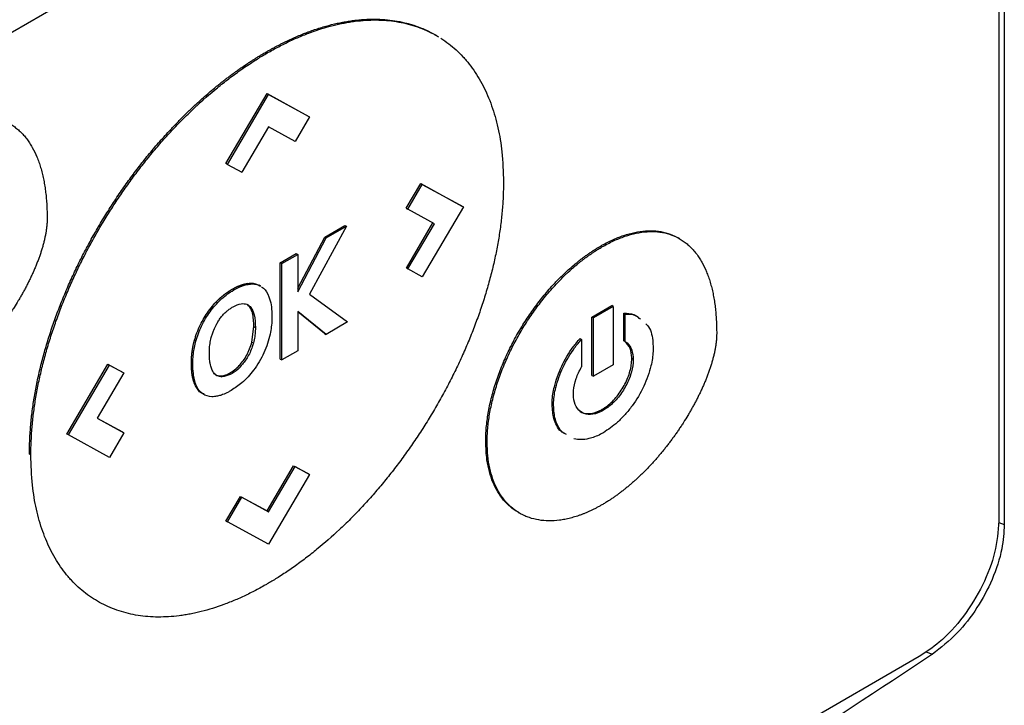
# Model space of a CAD drawing. Extents: x 0.4 to 10.6, y 0.4 to 8.1.
# Drawn here: x 3.3 to 3.4, y 5.9 to 6 of the extents above; entities that cross this region are included whole.
import ezdxf

# ---------------------------------------------------------------- set-up
doc = ezdxf.new("R2010")
doc.units = 0
doc.linetypes.add('SLD-SOLID', pattern=[0])
doc.layers.get('0').update_dxf_attribs({"linetype": 'CONTINUOUS'})

msp = doc.modelspace()

# ---------------------------------------------------------------- linework, layer by layer
at = {"color": 7, "linetype": 'SLD-SOLID'}
for p, q in [((3.399348, 6.155647), (3.399348, 5.936097)), ((3.398829, 6.151405), (3.398829, 5.936418)), ((3.364664, 6.018375), (3.292683, 5.976822)), ((3.344808, 5.983044), (3.344669, 5.983124)), ((3.328398, 5.98145), (3.328537, 5.98137)), ((3.324582, 5.970761), (3.328529, 5.977472)), ((3.324722, 5.970681), (3.328668, 5.977391)), ((3.328529, 5.977472), (3.332476, 5.975318)), ((3.328529, 5.977472), (3.328668, 5.977391)), ((3.328668, 5.977391), (3.332615, 5.975238)), ((3.332615, 5.975238), (3.331227, 5.972879)), ((3.332476, 5.975318), (3.332615, 5.975238)), ((3.328676, 5.974273), (3.326116, 5.969921)), ((3.331227, 5.972879), (3.328676, 5.974273)), ((3.324722, 5.970681), (3.324582, 5.970761)), ((3.324722, 5.970681), (3.326116, 5.969921)), ((3.341903, 5.966463), (3.343296, 5.96883)), ((3.342042, 5.966382), (3.343435, 5.968749)), ((3.343296, 5.96883), (3.347242, 5.966675)), ((3.343296, 5.96883), (3.343435, 5.968749)), ((3.343435, 5.968749), (3.347382, 5.966595)), ((3.341903, 5.966463), (3.342042, 5.966382)), ((3.347382, 5.966595), (3.343435, 5.959884)), ((3.347242, 5.966675), (3.347382, 5.966595)), ((3.3446, 5.964981), (3.342042, 5.966382)), ((3.336146, 5.964735), (3.332596, 5.958203)), ((3.334072, 5.963698), (3.336007, 5.964815)), ((3.334212, 5.963618), (3.336146, 5.964735)), ((3.336007, 5.964815), (3.336146, 5.964735)), ((3.341909, 5.960724), (3.344459, 5.965058)), ((3.342049, 5.960643), (3.3446, 5.964981)), ((3.331469, 5.958792), (3.334072, 5.963698)), ((3.331469, 5.958449), (3.334212, 5.963618)), ((3.334072, 5.963698), (3.334212, 5.963618)), ((3.368148, 5.963541), (3.368009, 5.963621)), ((3.360556, 5.962825), (3.360695, 5.962745)), ((3.329798, 5.961231), (3.33133, 5.962115)), ((3.329937, 5.961151), (3.331469, 5.962035)), ((3.33133, 5.962115), (3.331469, 5.962035)), ((3.331469, 5.962035), (3.331469, 5.958449)), ((3.329798, 5.951975), (3.329798, 5.961231)), ((3.329937, 5.961151), (3.329798, 5.961231)), ((3.329937, 5.951894), (3.329937, 5.961151)), ((3.341909, 5.960724), (3.342049, 5.960643)), ((3.343435, 5.959884), (3.342049, 5.960643)), ((3.326812, 5.95917), (3.326673, 5.95925)), ((3.327906, 5.958986), (3.327766, 5.959066)), ((3.332596, 5.958203), (3.336261, 5.955545)), ((3.323649, 5.957485), (3.323788, 5.957405)), ((3.326676, 5.957179), (3.326815, 5.957099)), ((3.359738, 5.956006), (3.361651, 5.957111)), ((3.36179, 5.957031), (3.359877, 5.955926)), ((3.36179, 5.957031), (3.361651, 5.957111)), ((3.36179, 5.957031), (3.36179, 5.951441)), ((3.334198, 5.954354), (3.331469, 5.956535)), ((3.331469, 5.956535), (3.331469, 5.952779)), ((3.334059, 5.954434), (3.331469, 5.956504)), ((3.359738, 5.950416), (3.359738, 5.956006)), ((3.359738, 5.956006), (3.359877, 5.955926)), ((3.3628, 5.953744), (3.3628, 5.956383)), ((3.3628, 5.956383), (3.362939, 5.956302)), ((3.362939, 5.953663), (3.362939, 5.956302)), ((3.327073, 5.953603), (3.327265, 5.955095)), ((3.327265, 5.955095), (3.327404, 5.955015)), ((3.336261, 5.955545), (3.334198, 5.954354)), ((3.359877, 5.950336), (3.359877, 5.955926)), ((3.334059, 5.954434), (3.334198, 5.954354)), ((3.321556, 5.953789), (3.321695, 5.953709)), ((3.327073, 5.953603), (3.327212, 5.953523)), ((3.358589, 5.953953), (3.358728, 5.953873)), ((3.358728, 5.953873), (3.358728, 5.951235)), ((3.3628, 5.953744), (3.362939, 5.953663)), ((3.331469, 5.952779), (3.329937, 5.951894)), ((3.309298, 5.944772), (3.313243, 5.951481)), ((3.309437, 5.944692), (3.313383, 5.951401)), ((3.313243, 5.951481), (3.31463, 5.950722)), ((3.313243, 5.951481), (3.313383, 5.951401)), ((3.313383, 5.951401), (3.314769, 5.950641)), ((3.321257, 5.951575), (3.321396, 5.951495)), ((3.326, 5.95128), (3.32586, 5.951361)), ((3.329798, 5.951975), (3.329937, 5.951894)), ((3.36179, 5.951441), (3.359877, 5.950336)), ((3.363704, 5.951939), (3.363564, 5.952019)), ((3.314769, 5.950641), (3.312218, 5.946305)), ((3.31463, 5.950722), (3.314769, 5.950641)), ((3.324069, 5.950357), (3.324208, 5.950277)), ((3.359738, 5.950416), (3.359877, 5.950336)), ((3.321477, 5.94983), (3.321616, 5.94975)), ((3.355908, 5.947599), (3.356048, 5.947519)), ((3.360833, 5.947057), (3.360693, 5.947137)), ((3.312218, 5.946305), (3.314775, 5.944904)), ((3.31222, 5.946308), (3.314636, 5.944984)), ((3.309437, 5.944692), (3.309298, 5.944772)), ((3.313383, 5.942535), (3.309437, 5.944692)), ((3.314775, 5.944904), (3.313383, 5.942535)), ((3.314636, 5.944984), (3.314775, 5.944904)), ((3.349531, 5.944077), (3.34967, 5.943997)), ((3.305699, 5.94285), (3.305838, 5.942769)), ((3.328523, 5.937387), (3.331082, 5.941738)), ((3.328662, 5.937306), (3.331221, 5.941657)), ((3.332615, 5.940897), (3.328668, 5.934186)), ((3.331082, 5.941738), (3.332476, 5.940977)), ((3.331082, 5.941738), (3.331221, 5.941657)), ((3.331221, 5.941657), (3.332615, 5.940897)), ((3.332476, 5.940977), (3.332615, 5.940897)), ((3.324582, 5.93642), (3.325973, 5.938781)), ((3.324722, 5.93634), (3.326112, 5.938701)), ((3.325973, 5.938781), (3.328523, 5.937387)), ((3.325973, 5.938781), (3.326112, 5.938701)), ((3.326112, 5.938701), (3.328662, 5.937306)), ((3.328523, 5.937387), (3.328662, 5.937306)), ((3.352656, 5.937251), (3.352796, 5.937171)), ((3.324582, 5.93642), (3.324722, 5.93634)), ((3.328668, 5.934186), (3.324722, 5.93634)), ((3.391173, 5.923399), (3.26562, 5.850919))]:
    msp.add_line(p, q, dxfattribs=at)
at = {"color": 8, "linetype": 'SLD-SOLID'}
for p, q in [((3.39881, 5.936275), (3.399348, 5.936097)), ((3.391804, 5.923853), (3.392452, 5.923638))]:
    msp.add_line(p, q, dxfattribs=at)
at = {"color": 7, "linetype": 'SLD-SOLID'}
for points, knots in [([(3.328398, 5.98145), (3.328491, 5.981504), (3.328676, 5.98161), (3.328955, 5.981765), (3.329233, 5.981916), (3.329511, 5.982064), (3.329789, 5.982207), (3.330067, 5.982347), (3.330344, 5.982482), (3.330622, 5.982614), (3.330899, 5.982742), (3.331175, 5.982866), (3.331452, 5.982985), (3.331727, 5.983101), (3.332003, 5.983212), (3.332278, 5.98332), (3.332552, 5.983423), (3.333099, 5.983622), (3.333916, 5.983888), (3.334723, 5.984104), (3.335256, 5.984226), (3.335522, 5.984283), (3.335787, 5.984335), (3.33605, 5.984383), (3.336312, 5.984427), (3.336574, 5.984467), (3.336834, 5.984502), (3.337351, 5.984564), (3.338118, 5.984624), (3.339118, 5.984634), (3.340094, 5.984574), (3.341041, 5.984443), (3.341806, 5.984277), (3.34255, 5.984067), (3.343275, 5.983814), (3.344106, 5.983436), (3.344676, 5.98314), (3.344956, 5.982949), (3.344985, 5.98293)], [0, 0, 0, 0, 0.0150435, 0.0300869, 0.0451304, 0.0601739, 0.0752173, 0.0902608, 0.1053043, 0.1203478, 0.1353912, 0.1504347, 0.1654782, 0.1805217, 0.1955651, 0.2106086, 0.2256521, 0.2406956, 0.3008859, 0.3610763, 0.3761198, 0.3911633, 0.4062068, 0.4212502, 0.4362937, 0.4513372, 0.4663807, 0.4814242, 0.5416148, 0.6018055, 0.6619962, 0.722187, 0.7823778, 0.8124664, 0.8726574, 0.9328484, 0.9930396, 1, 1, 1, 1]), ([(3.328537, 5.98137), (3.32863, 5.981423), (3.328908, 5.981583), (3.329372, 5.981838), (3.329928, 5.982129), (3.330484, 5.982404), (3.331038, 5.982664), (3.331591, 5.982907), (3.332142, 5.983134), (3.333242, 5.983556), (3.33433, 5.983895), (3.335399, 5.984148), (3.335929, 5.984258), (3.336455, 5.98435), (3.33715, 5.984449), (3.338007, 5.98453), (3.339013, 5.984557), (3.339994, 5.984515), (3.340949, 5.984402), (3.341874, 5.984219), (3.342768, 5.983967), (3.343626, 5.983642), (3.344269, 5.983352), (3.344612, 5.983148), (3.344694, 5.983099)], [0, 0, 0, 0, 0.015556, 0.046671, 0.077785, 0.108899, 0.140014, 0.171128, 0.202243, 0.233357, 0.357951, 0.389065, 0.42018, 0.451294, 0.482409, 0.544652, 0.606895, 0.669137, 0.73138, 0.793623, 0.855866, 0.918109, 0.980353, 1, 1, 1, 1]), ([(3.345232, 5.982786), (3.345484, 5.982616), (3.345987, 5.982275), (3.346688, 5.98168), (3.347239, 5.981135), (3.34776, 5.980548), (3.348252, 5.979922), (3.348793, 5.97911), (3.349284, 5.978238), (3.349722, 5.977308), (3.350107, 5.976323), (3.350438, 5.975285), (3.350713, 5.974196), (3.35093, 5.973059), (3.351169, 5.971362), (3.351209, 5.969958), (3.351236, 5.968977)], [0, 0, 0, 0, 0.067456, 0.134912, 0.202368, 0.236089, 0.303546, 0.371003, 0.43846, 0.505917, 0.573375, 0.640833, 0.708291, 0.775749, 0.843207, 1, 1, 1, 1]), ([(3.305699, 5.94285), (3.305699, 5.942957), (3.305701, 5.943494), (3.305734, 5.944477), (3.305833, 5.945816), (3.30599, 5.947181), (3.306204, 5.948568), (3.306475, 5.949972), (3.306801, 5.951391), (3.307182, 5.95282), (3.307617, 5.954256), (3.308103, 5.955695), (3.308641, 5.957132), (3.309227, 5.958565), (3.309861, 5.95999), (3.31054, 5.961402), (3.311262, 5.962799), (3.312025, 5.964177), (3.312828, 5.965533), (3.313668, 5.966864), (3.314543, 5.968166), (3.31545, 5.969436), (3.316388, 5.970673), (3.317354, 5.971871), (3.318347, 5.97303), (3.319108, 5.973867), (3.319623, 5.97441), (3.319881, 5.974679), (3.320141, 5.974945), (3.320402, 5.975208), (3.320664, 5.975468), (3.320927, 5.975725), (3.321191, 5.975979), (3.321721, 5.97648), (3.322525, 5.977209), (3.323339, 5.977899), (3.323885, 5.978342), (3.324158, 5.97856), (3.324432, 5.978774), (3.324707, 5.978985), (3.324982, 5.979193), (3.325258, 5.979396), (3.325534, 5.979597), (3.32581, 5.979794), (3.32618, 5.980051), (3.32655, 5.980302), (3.32692, 5.980545), (3.327198, 5.980723), (3.327476, 5.980898), (3.327754, 5.981069), (3.328061, 5.981255), (3.328276, 5.98138), (3.328398, 5.98145)], [0, 0, 0, 0, 0.007915, 0.039585, 0.071255, 0.102925, 0.134596, 0.166266, 0.197936, 0.229606, 0.261276, 0.292946, 0.324616, 0.356286, 0.387956, 0.419625, 0.451295, 0.482964, 0.514633, 0.546303, 0.577972, 0.609641, 0.64131, 0.672979, 0.704648, 0.736317, 0.744232, 0.752147, 0.760062, 0.767977, 0.775892, 0.783807, 0.791722, 0.799637, 0.831306, 0.862975, 0.87089, 0.878805, 0.88672, 0.894635, 0.90255, 0.910465, 0.91838, 0.926295, 0.93421, 0.950041, 0.957956, 0.965871, 0.973786, 0.981701, 0.989616, 1, 1, 1, 1]), ([(3.305838, 5.942769), (3.305838, 5.942877), (3.30584, 5.943414), (3.305873, 5.944397), (3.305972, 5.945736), (3.306129, 5.947101), (3.306343, 5.948487), (3.306614, 5.949892), (3.30694, 5.951311), (3.307321, 5.95274), (3.307756, 5.954176), (3.308243, 5.955614), (3.30878, 5.957052), (3.309367, 5.958485), (3.31, 5.959909), (3.310679, 5.961322), (3.311401, 5.962719), (3.312165, 5.964097), (3.312967, 5.965453), (3.313807, 5.966783), (3.314682, 5.968085), (3.315589, 5.969356), (3.316527, 5.970592), (3.317494, 5.971791), (3.318486, 5.97295), (3.319332, 5.973879), (3.32002, 5.9746), (3.32054, 5.975129), (3.321065, 5.975646), (3.322125, 5.976656), (3.323206, 5.977604), (3.3243, 5.978483), (3.324849, 5.978909), (3.3254, 5.97932), (3.325952, 5.979717), (3.326507, 5.9801), (3.327062, 5.980468), (3.327739, 5.980899), (3.328231, 5.981189), (3.328537, 5.98137)], [0, 0, 0, 0, 0.007915, 0.039586, 0.071257, 0.102928, 0.134599, 0.16627, 0.197941, 0.229612, 0.261282, 0.292953, 0.324624, 0.356294, 0.387965, 0.419635, 0.451305, 0.482975, 0.514645, 0.546315, 0.577985, 0.609655, 0.641325, 0.672994, 0.704664, 0.736334, 0.752165, 0.767996, 0.783828, 0.799659, 0.863054, 0.878885, 0.894717, 0.910548, 0.926379, 0.942211, 0.958042, 0.973873, 1, 1, 1, 1]), ([(3.296376, 5.97377), (3.296469, 5.973822), (3.296934, 5.974086), (3.297769, 5.974496), (3.298869, 5.974906), (3.299942, 5.975168), (3.300976, 5.975276), (3.301958, 5.975226), (3.302875, 5.975019), (3.303578, 5.974719), (3.304033, 5.974445), (3.304283, 5.974272), (3.304464, 5.974133), (3.30464, 5.973986), (3.304811, 5.97383), (3.304976, 5.973666), (3.305136, 5.973495), (3.305289, 5.973316), (3.305438, 5.973129), (3.30558, 5.972935), (3.305717, 5.972734), (3.305848, 5.972526), (3.306099, 5.972097), (3.306359, 5.971558), (3.306581, 5.97098), (3.306696, 5.970639), (3.306777, 5.970378), (3.306853, 5.970113), (3.306947, 5.969752), (3.307031, 5.969383), (3.307105, 5.969005), (3.307155, 5.968718), (3.3072, 5.968427), (3.307254, 5.968034), (3.307299, 5.967634), (3.307334, 5.967227), (3.307356, 5.96692), (3.307378, 5.966527), (3.307395, 5.966047), (3.307398, 5.965664), (3.307399, 5.965473)], [0, 0, 0, 0, 0.014788, 0.074008, 0.133234, 0.192465, 0.251699, 0.310934, 0.370169, 0.429402, 0.458986, 0.473774, 0.488561, 0.503349, 0.518137, 0.532925, 0.547713, 0.562501, 0.577289, 0.592077, 0.606864, 0.621652, 0.63644, 0.695645, 0.725225, 0.740013, 0.7548, 0.769588, 0.784375, 0.813954, 0.828742, 0.843529, 0.858316, 0.873104, 0.902681, 0.917469, 0.932256, 0.947043, 0.973512, 1, 1, 1, 1]), ([(3.351236, 5.968977), (3.351236, 5.96887), (3.351234, 5.968333), (3.351201, 5.967349), (3.351102, 5.96601), (3.350945, 5.964646), (3.350731, 5.963259), (3.350461, 5.961855), (3.350134, 5.960436), (3.349753, 5.959006), (3.349319, 5.95757), (3.348832, 5.956132), (3.348294, 5.954694), (3.347708, 5.953261), (3.347074, 5.951837), (3.346395, 5.950425), (3.345673, 5.949028), (3.34491, 5.94765), (3.344107, 5.946294), (3.343267, 5.944963), (3.342392, 5.943661), (3.341485, 5.94239), (3.340547, 5.941154), (3.339581, 5.939955), (3.338588, 5.938797), (3.337742, 5.937867), (3.337055, 5.937146), (3.336534, 5.936617), (3.336009, 5.9361), (3.334949, 5.93509), (3.333868, 5.934142), (3.332774, 5.933263), (3.332226, 5.932838), (3.331675, 5.932426), (3.331122, 5.932029), (3.330568, 5.931646), (3.330012, 5.931278), (3.329335, 5.930847), (3.328843, 5.930557), (3.328537, 5.930376)], [0, 0, 0, 0, 0.007915, 0.039585, 0.071256, 0.102927, 0.134597, 0.166268, 0.197939, 0.229609, 0.26128, 0.29295, 0.324621, 0.356291, 0.387961, 0.419631, 0.451301, 0.48297, 0.51464, 0.54631, 0.577979, 0.609649, 0.641318, 0.672988, 0.704657, 0.736326, 0.752157, 0.767989, 0.78382, 0.799651, 0.863045, 0.878877, 0.894708, 0.910539, 0.92637, 0.942201, 0.958032, 0.973863, 1, 1, 1, 1]), ([(3.307399, 5.965473), (3.307398, 5.965365), (3.307395, 5.965149), (3.307374, 5.96487), (3.307351, 5.964644), (3.307323, 5.964415), (3.307288, 5.964185), (3.307246, 5.963952), (3.307201, 5.963718), (3.307149, 5.963482), (3.307077, 5.963186), (3.307014, 5.962948), (3.30693, 5.962649), (3.306857, 5.96241), (3.30676, 5.96211), (3.306677, 5.961871), (3.306569, 5.961571), (3.306456, 5.961272), (3.306337, 5.960973), (3.306213, 5.960675), (3.30611, 5.960437), (3.305977, 5.960141), (3.30584, 5.959846), (3.305698, 5.959552), (3.305552, 5.959259), (3.305403, 5.958968), (3.305249, 5.958679), (3.305091, 5.958391), (3.304931, 5.958105), (3.304766, 5.957821), (3.304532, 5.957426), (3.30429, 5.957036), (3.304006, 5.956596), (3.303825, 5.956324), (3.303641, 5.956054), (3.303455, 5.955787), (3.303228, 5.955469), (3.302997, 5.955156), (3.302802, 5.954898), (3.302605, 5.954643), (3.302406, 5.954391), (3.302164, 5.954092), (3.301919, 5.953798), (3.30167, 5.953509), (3.30142, 5.953225), (3.301166, 5.952946), (3.300953, 5.952717), (3.300738, 5.952492), (3.300522, 5.95227), (3.30026, 5.95201), (3.299996, 5.951755), (3.29973, 5.951506), (3.299462, 5.951263), (3.299193, 5.951027), (3.298922, 5.950796), (3.298649, 5.950573), (3.298376, 5.950356), (3.298101, 5.950145), (3.297825, 5.949942), (3.297548, 5.949746), (3.297271, 5.949557), (3.296983, 5.949369), (3.296685, 5.949183), (3.296479, 5.949062), (3.296376, 5.949002)], [0, 0, 0, 0, 0.018116, 0.036232, 0.045287, 0.054342, 0.072456, 0.081511, 0.090566, 0.108679, 0.117733, 0.135846, 0.1449, 0.163012, 0.172067, 0.190178, 0.199233, 0.217344, 0.235455, 0.244509, 0.26262, 0.271674, 0.289785, 0.307895, 0.316949, 0.33506, 0.35317, 0.362224, 0.380334, 0.398444, 0.407498, 0.443726, 0.461836, 0.479946, 0.489, 0.50711, 0.525219, 0.543329, 0.561439, 0.570493, 0.588603, 0.606713, 0.624822, 0.642932, 0.661042, 0.679151, 0.697261, 0.706315, 0.724425, 0.742535, 0.760645, 0.778754, 0.796864, 0.814974, 0.833084, 0.851193, 0.869303, 0.887413, 0.905523, 0.923633, 0.941743, 0.959852, 0.979919, 1, 1, 1, 1]), ([(3.360556, 5.962825), (3.360649, 5.962878), (3.361113, 5.963142), (3.361949, 5.963551), (3.363049, 5.963962), (3.364122, 5.964224), (3.365156, 5.964332), (3.366138, 5.964283), (3.367053, 5.964071), (3.367666, 5.963825), (3.367966, 5.963642), (3.368006, 5.963617)], [0, 0, 0, 0, 0.033713, 0.168724, 0.303747, 0.438782, 0.573824, 0.70887, 0.843915, 0.978954, 1, 1, 1, 1]), ([(3.360695, 5.962745), (3.360788, 5.962798), (3.361253, 5.963062), (3.362088, 5.963471), (3.363188, 5.963882), (3.364261, 5.964144), (3.365295, 5.964251), (3.366277, 5.964202), (3.367194, 5.963995), (3.367897, 5.963694), (3.368352, 5.963421), (3.368602, 5.963247), (3.368783, 5.963108), (3.368959, 5.962961), (3.36913, 5.962806), (3.369295, 5.962642), (3.369455, 5.962471), (3.369609, 5.962291), (3.369757, 5.962105), (3.369899, 5.961911), (3.370036, 5.96171), (3.370167, 5.961502), (3.370419, 5.961073), (3.370679, 5.960534), (3.3709, 5.959955), (3.371015, 5.959614), (3.371096, 5.959354), (3.371172, 5.959088), (3.371266, 5.958728), (3.37135, 5.958358), (3.371424, 5.957981), (3.371474, 5.957694), (3.371519, 5.957402), (3.371573, 5.95701), (3.371618, 5.956609), (3.371653, 5.956203), (3.371675, 5.955895), (3.371697, 5.955502), (3.371715, 5.955022), (3.371717, 5.95464), (3.371718, 5.954449)], [0, 0, 0, 0, 0.014788, 0.074009, 0.133235, 0.192466, 0.251701, 0.310937, 0.370173, 0.429406, 0.45899, 0.473778, 0.488566, 0.503354, 0.518142, 0.53293, 0.547718, 0.562506, 0.577294, 0.592082, 0.60687, 0.621658, 0.636446, 0.695652, 0.725232, 0.74002, 0.754807, 0.769595, 0.784383, 0.813962, 0.828749, 0.843537, 0.858324, 0.873112, 0.90269, 0.917477, 0.932265, 0.947052, 0.973516, 1, 1, 1, 1]), ([(3.349531, 5.944077), (3.349532, 5.944185), (3.349536, 5.944723), (3.349604, 5.945728), (3.349811, 5.947114), (3.350134, 5.948536), (3.35057, 5.949976), (3.351112, 5.951417), (3.351753, 5.952843), (3.352484, 5.95424), (3.353298, 5.955594), (3.354184, 5.95689), (3.355134, 5.958116), (3.355846, 5.958927), (3.356274, 5.959382), (3.356403, 5.959516), (3.356533, 5.95965), (3.356663, 5.959781), (3.356794, 5.959911), (3.356926, 5.96004), (3.357058, 5.960167), (3.357323, 5.960418), (3.357725, 5.960782), (3.358132, 5.961127), (3.358405, 5.961347), (3.358542, 5.961456), (3.358679, 5.961562), (3.358816, 5.961667), (3.358954, 5.96177), (3.359092, 5.961872), (3.35923, 5.961971), (3.359368, 5.962069), (3.359507, 5.962164), (3.359646, 5.962258), (3.359785, 5.96235), (3.359923, 5.96244), (3.360062, 5.962528), (3.360202, 5.962615), (3.360366, 5.962715), (3.360484, 5.962783), (3.360556, 5.962825)], [0, 0, 0, 0, 0.016305, 0.081613, 0.146922, 0.212232, 0.27754, 0.342846, 0.408149, 0.473451, 0.538751, 0.604049, 0.669347, 0.734645, 0.742797, 0.750949, 0.759101, 0.767253, 0.775405, 0.783557, 0.791709, 0.799861, 0.832479, 0.865097, 0.873249, 0.881401, 0.889553, 0.897706, 0.905858, 0.91401, 0.922162, 0.930314, 0.938466, 0.946618, 0.95477, 0.962922, 0.971074, 0.979226, 0.987379, 1, 1, 1, 1]), ([(3.34967, 5.943997), (3.349671, 5.944104), (3.349675, 5.944643), (3.349743, 5.945647), (3.34995, 5.947034), (3.350274, 5.948456), (3.35071, 5.949895), (3.351252, 5.951336), (3.351892, 5.952763), (3.352624, 5.95416), (3.353437, 5.955514), (3.354323, 5.95681), (3.355274, 5.958036), (3.356027, 5.958894), (3.356542, 5.959437), (3.356802, 5.959702), (3.357065, 5.959961), (3.357594, 5.960466), (3.358135, 5.96094), (3.358682, 5.961377), (3.358957, 5.961589), (3.359233, 5.961793), (3.359509, 5.96199), (3.359786, 5.96218), (3.360064, 5.962362), (3.360367, 5.962552), (3.360578, 5.962676), (3.360695, 5.962745)], [0, 0, 0, 0, 0.016306, 0.081615, 0.146926, 0.212237, 0.277547, 0.342854, 0.408159, 0.473462, 0.538764, 0.604064, 0.669363, 0.734663, 0.750968, 0.767274, 0.783579, 0.799885, 0.865183, 0.881489, 0.897794, 0.9141, 0.930405, 0.946711, 0.963016, 0.979322, 1, 1, 1, 1]), ([(3.323649, 5.957485), (3.323659, 5.957497), (3.323681, 5.957519), (3.323708, 5.957546), (3.32373, 5.957568), (3.323752, 5.95759), (3.323774, 5.957611), (3.323801, 5.957638), (3.323823, 5.957659), (3.323845, 5.957681), (3.323867, 5.957702), (3.323889, 5.957723), (3.323917, 5.957748), (3.323939, 5.957769), (3.323961, 5.95779), (3.323984, 5.95781), (3.324006, 5.95783), (3.324034, 5.957855), (3.324056, 5.957875), (3.324079, 5.957895), (3.324101, 5.957915), (3.324124, 5.957934), (3.324152, 5.957958), (3.324174, 5.957978), (3.324203, 5.958001), (3.324225, 5.95802), (3.324248, 5.958039), (3.324271, 5.958058), (3.324293, 5.958076), (3.324322, 5.958099), (3.324345, 5.958118), (3.324367, 5.958136), (3.32439, 5.958154), (3.324413, 5.958172), (3.324442, 5.958194), (3.324465, 5.958211), (3.324487, 5.958229), (3.32451, 5.958246), (3.324533, 5.958263), (3.324562, 5.958285), (3.324585, 5.958302), (3.324614, 5.958322), (3.324637, 5.958339), (3.32466, 5.958356), (3.324683, 5.958372), (3.324706, 5.958388), (3.324735, 5.958408), (3.324758, 5.958424), (3.324787, 5.958444), (3.32481, 5.958459), (3.324833, 5.958475), (3.324856, 5.95849), (3.324879, 5.958505), (3.324908, 5.958524), (3.324931, 5.958539), (3.324955, 5.958554), (3.324978, 5.958569), (3.325001, 5.958583), (3.32503, 5.958601), (3.325053, 5.958615), (3.325082, 5.958633), (3.325105, 5.958647), (3.325128, 5.958661), (3.325152, 5.958674), (3.325175, 5.958688), (3.325204, 5.958705), (3.325227, 5.958718), (3.32525, 5.958731), (3.325273, 5.958744), (3.325297, 5.958757), (3.325326, 5.958773), (3.325349, 5.958785), (3.325378, 5.9588), (3.325401, 5.958813), (3.325424, 5.958825), (3.325447, 5.958837), (3.32547, 5.958848), (3.325499, 5.958863), (3.325522, 5.958874), (3.325546, 5.958886), (3.325569, 5.958897), (3.325592, 5.958908), (3.325621, 5.958921), (3.325644, 5.958932), (3.325667, 5.958943), (3.32569, 5.958953), (3.325713, 5.958963), (3.325736, 5.958973), (3.325759, 5.958983), (3.325782, 5.958993), (3.325811, 5.959005), (3.325834, 5.959015), (3.325857, 5.959024), (3.32588, 5.959033), (3.325903, 5.959042), (3.325925, 5.959051), (3.325948, 5.95906), (3.325971, 5.959068), (3.326, 5.959079), (3.326023, 5.959087), (3.326045, 5.959095), (3.326068, 5.959103), (3.326091, 5.959111), (3.326113, 5.959118), (3.326136, 5.959126), (3.326159, 5.959133), (3.326181, 5.95914), (3.326204, 5.959147), (3.326226, 5.959154), (3.326249, 5.95916), (3.326271, 5.959166), (3.326294, 5.959173), (3.326333, 5.959183), (3.326459, 5.959215), (3.326577, 5.959235), (3.326673, 5.95925)], [0, 0, 0, 0, 0.011264, 0.022529, 0.028161, 0.033793, 0.045057, 0.050689, 0.061954, 0.067586, 0.073218, 0.084482, 0.090114, 0.101379, 0.107011, 0.112643, 0.123907, 0.129539, 0.140804, 0.146436, 0.152068, 0.163332, 0.168964, 0.180228, 0.185861, 0.197125, 0.202757, 0.208389, 0.219653, 0.225285, 0.23655, 0.242182, 0.247814, 0.259078, 0.26471, 0.275975, 0.281607, 0.287239, 0.298503, 0.304135, 0.3154, 0.321032, 0.332296, 0.337928, 0.34356, 0.354824, 0.360457, 0.371721, 0.377353, 0.388617, 0.394249, 0.399881, 0.411146, 0.416778, 0.428042, 0.433674, 0.439306, 0.450571, 0.456203, 0.467467, 0.473099, 0.484363, 0.489995, 0.495628, 0.506892, 0.512524, 0.523788, 0.52942, 0.535052, 0.546317, 0.551949, 0.563213, 0.568845, 0.580109, 0.585742, 0.591374, 0.602638, 0.60827, 0.619534, 0.625166, 0.630799, 0.642063, 0.647695, 0.658959, 0.664591, 0.670223, 0.681488, 0.68712, 0.692752, 0.704016, 0.709648, 0.720913, 0.726545, 0.732177, 0.743441, 0.749073, 0.754705, 0.76597, 0.771602, 0.782866, 0.788498, 0.79413, 0.805395, 0.811027, 0.816659, 0.827923, 0.833555, 0.839187, 0.850452, 0.856084, 0.861716, 0.87298, 0.878612, 0.901142, 1, 1, 1, 1]), ([(3.323788, 5.957405), (3.323875, 5.957492), (3.324315, 5.957931), (3.325278, 5.958653), (3.326228, 5.959079), (3.326753, 5.959161), (3.326812, 5.95917)], [0, 0, 0, 0, 0.090492, 0.455551, 0.938906, 1, 1, 1, 1]), ([(3.326673, 5.95925), (3.326759, 5.959259), (3.327019, 5.959285), (3.3274, 5.959246), (3.327648, 5.959114), (3.32776, 5.959055)], [0, 0, 0, 0, 0.212706, 0.645767, 1, 1, 1, 1]), ([(3.326812, 5.95917), (3.326898, 5.959178), (3.327158, 5.959204), (3.327539, 5.959166), (3.327788, 5.959034), (3.327899, 5.958974)], [0, 0, 0, 0, 0.212706, 0.645767, 1, 1, 1, 1]), ([(3.327991, 5.958932), (3.328052, 5.958886), (3.32836, 5.958655), (3.328829, 5.957886), (3.328989, 5.956847), (3.328995, 5.956159), (3.328995, 5.956075)], [0, 0, 0, 0, 0.086973, 0.438942, 0.932106, 1, 1, 1, 1]), ([(3.321556, 5.953789), (3.321592, 5.953908), (3.32177, 5.954511), (3.322133, 5.955363), (3.322804, 5.956513), (3.32331, 5.957096), (3.323649, 5.957485)], [0, 0, 0, 0, 0.090301, 0.454964, 0.63603, 1, 1, 1, 1]), ([(3.321695, 5.953709), (3.321731, 5.953828), (3.321909, 5.95443), (3.322375, 5.955529), (3.323107, 5.95666), (3.323619, 5.957221), (3.323788, 5.957405)], [0, 0, 0, 0, 0.090305, 0.454983, 0.820609, 1, 1, 1, 1]), ([(3.324354, 5.95628), (3.324441, 5.956368), (3.324618, 5.956547), (3.324899, 5.956776), (3.325092, 5.956895), (3.325189, 5.956955)], [0, 0, 0, 0, 0.32579, 0.659784, 1, 1, 1, 1]), ([(3.325189, 5.956955), (3.325282, 5.957006), (3.325629, 5.957197), (3.326177, 5.957359), (3.326607, 5.957255), (3.326778, 5.957127), (3.326815, 5.957099)], [0, 0, 0, 0, 0.152915, 0.572693, 0.905996, 1, 1, 1, 1]), ([(3.327265, 5.955095), (3.327244, 5.955557), (3.327214, 5.956214), (3.32696, 5.956881), (3.326768, 5.957083), (3.326676, 5.957179)], [0, 0, 0, 0, 0.552767, 0.785781, 1, 1, 1, 1]), ([(3.326815, 5.957099), (3.326871, 5.957045), (3.327093, 5.956831), (3.327356, 5.956161), (3.327387, 5.955432), (3.327404, 5.955015)], [0, 0, 0, 0, 0.125858, 0.500244, 1, 1, 1, 1]), ([(3.323656, 5.955303), (3.323721, 5.955417), (3.323853, 5.955651), (3.324089, 5.955982), (3.324265, 5.95618), (3.324354, 5.95628)], [0, 0, 0, 0, 0.323267, 0.657751, 1, 1, 1, 1]), ([(3.328995, 5.956075), (3.328994, 5.955967), (3.328989, 5.955426), (3.328846, 5.954274), (3.3283, 5.952572), (3.32732, 5.950924), (3.326189, 5.94969), (3.325433, 5.949194), (3.325087, 5.948966)], [0, 0, 0, 0, 0.043417, 0.218095, 0.434287, 0.647714, 0.838274, 1, 1, 1, 1]), ([(3.3628, 5.956383), (3.362882, 5.956382), (3.363297, 5.956378), (3.363847, 5.956305), (3.36416, 5.955986), (3.364254, 5.955891)], [0, 0, 0, 0, 0.148491, 0.746192, 1, 1, 1, 1]), ([(3.362939, 5.956302), (3.363021, 5.956301), (3.363436, 5.956297), (3.363986, 5.956224), (3.3643, 5.955905), (3.364393, 5.95581)], [0, 0, 0, 0, 0.148491, 0.746192, 1, 1, 1, 1]), ([(3.323168, 5.954052), (3.323201, 5.954171), (3.323268, 5.95441), (3.323424, 5.954832), (3.323569, 5.955126), (3.323656, 5.955303)], [0, 0, 0, 0, 0.285547, 0.571087, 1, 1, 1, 1]), ([(3.364907, 5.955352), (3.364966, 5.955304), (3.365359, 5.95498), (3.365568, 5.95411), (3.365606, 5.953284), (3.365617, 5.953043)], [0, 0, 0, 0, 0.110521, 0.741489, 1, 1, 1, 1]), ([(3.327404, 5.955015), (3.327403, 5.954906), (3.327398, 5.954618), (3.327353, 5.954124), (3.327259, 5.953724), (3.327212, 5.953523)], [0, 0, 0, 0, 0.228899, 0.610583, 1, 1, 1, 1]), ([(3.371718, 5.954449), (3.371717, 5.954341), (3.371714, 5.954124), (3.371693, 5.953845), (3.37167, 5.953619), (3.371642, 5.953391), (3.371607, 5.95316), (3.371565, 5.952928), (3.37152, 5.952693), (3.371468, 5.952458), (3.371396, 5.952161), (3.371334, 5.951923), (3.371249, 5.951625), (3.371176, 5.951386), (3.371079, 5.951086), (3.370997, 5.950847), (3.370889, 5.950547), (3.370775, 5.950248), (3.370656, 5.949949), (3.370532, 5.949651), (3.370429, 5.949413), (3.370296, 5.949117), (3.370159, 5.948822), (3.370017, 5.948528), (3.369871, 5.948235), (3.369722, 5.947944), (3.369568, 5.947655), (3.36941, 5.947367), (3.36925, 5.947081), (3.369085, 5.946797), (3.368851, 5.946402), (3.368609, 5.946011), (3.368325, 5.945572), (3.368144, 5.9453), (3.36796, 5.94503), (3.367774, 5.944762), (3.367547, 5.944445), (3.367316, 5.944132), (3.367121, 5.943874), (3.366924, 5.943619), (3.366725, 5.943367), (3.366483, 5.943068), (3.366238, 5.942774), (3.365989, 5.942485), (3.365739, 5.942201), (3.365485, 5.941921), (3.365272, 5.941693), (3.365057, 5.941468), (3.364841, 5.941246), (3.364579, 5.940986), (3.364315, 5.940731), (3.364049, 5.940482), (3.363781, 5.940239), (3.363512, 5.940003), (3.363241, 5.939772), (3.362968, 5.939549), (3.362695, 5.939332), (3.36242, 5.939121), (3.362144, 5.938918), (3.361867, 5.938722), (3.36159, 5.938533), (3.361302, 5.938345), (3.361004, 5.938159), (3.360798, 5.938038), (3.360695, 5.937978)], [0, 0, 0, 0, 0.018116, 0.036232, 0.045287, 0.054342, 0.072457, 0.081512, 0.090567, 0.10868, 0.117735, 0.135847, 0.144902, 0.163014, 0.172069, 0.19018, 0.199235, 0.217346, 0.235457, 0.244512, 0.262623, 0.271677, 0.289788, 0.307898, 0.316953, 0.335063, 0.353173, 0.362228, 0.380338, 0.398448, 0.407503, 0.443731, 0.461841, 0.479951, 0.489005, 0.507115, 0.525225, 0.543335, 0.561445, 0.570499, 0.588609, 0.606719, 0.624829, 0.642939, 0.661049, 0.679158, 0.697268, 0.706323, 0.724433, 0.742543, 0.760653, 0.778762, 0.796872, 0.814982, 0.833092, 0.851202, 0.869312, 0.887422, 0.905532, 0.923642, 0.941752, 0.959862, 0.979924, 1, 1, 1, 1]), ([(3.321257, 5.951575), (3.321257, 5.951589), (3.321257, 5.951616), (3.321257, 5.951656), (3.321258, 5.951696), (3.321258, 5.951737), (3.321259, 5.951778), (3.32126, 5.951818), (3.321261, 5.951853), (3.321262, 5.951887), (3.321264, 5.951921), (3.321265, 5.951955), (3.321267, 5.95199), (3.321268, 5.952024), (3.321271, 5.952065), (3.321273, 5.9521), (3.321275, 5.952135), (3.321277, 5.952169), (3.32128, 5.952204), (3.321283, 5.952239), (3.321285, 5.952274), (3.321288, 5.952309), (3.321291, 5.952344), (3.321295, 5.952379), (3.321298, 5.952415), (3.321302, 5.95245), (3.321306, 5.952485), (3.321309, 5.952521), (3.321314, 5.952556), (3.321317, 5.952585), (3.321321, 5.95262), (3.321326, 5.952656), (3.321331, 5.952692), (3.321335, 5.952728), (3.321339, 5.952756), (3.321345, 5.952792), (3.32135, 5.952828), (3.321356, 5.952864), (3.321361, 5.9529), (3.321366, 5.952929), (3.321372, 5.952966), (3.321378, 5.953002), (3.321385, 5.953038), (3.321391, 5.953075), (3.321397, 5.953104), (3.321403, 5.95314), (3.321409, 5.95317), (3.321416, 5.953206), (3.321433, 5.953287), (3.321455, 5.95339), (3.321479, 5.953493), (3.321492, 5.953545), (3.321501, 5.953582), (3.321509, 5.953612), (3.321518, 5.953649), (3.321526, 5.953679), (3.321536, 5.953715), (3.321545, 5.953749), (3.321552, 5.953776), (3.321556, 5.953789)], [0, 0, 0, 0, 0.019306, 0.038613, 0.057919, 0.077225, 0.096532, 0.115838, 0.135144, 0.144798, 0.164104, 0.18341, 0.193063, 0.21237, 0.231676, 0.250982, 0.260636, 0.279942, 0.299248, 0.308901, 0.328208, 0.347514, 0.357167, 0.376474, 0.39578, 0.405433, 0.42474, 0.444046, 0.453699, 0.473005, 0.482659, 0.501965, 0.521271, 0.530925, 0.550231, 0.559884, 0.57919, 0.598497, 0.60815, 0.627456, 0.63711, 0.656416, 0.675722, 0.685376, 0.704682, 0.714335, 0.733642, 0.743295, 0.762601, 0.839837, 0.878451, 0.897757, 0.90741, 0.926717, 0.93637, 0.955676, 0.965329, 0.982664, 1, 1, 1, 1]), ([(3.321396, 5.951495), (3.321397, 5.951603), (3.321401, 5.951927), (3.321443, 5.952456), (3.321537, 5.953089), (3.321642, 5.953501), (3.321695, 5.953709)], [0, 0, 0, 0, 0.154553, 0.46396, 0.730403, 1, 1, 1, 1]), ([(3.322983, 5.952577), (3.322985, 5.952685), (3.322989, 5.952971), (3.323033, 5.95346), (3.323123, 5.953853), (3.323168, 5.954052)], [0, 0, 0, 0, 0.231366, 0.612103, 1, 1, 1, 1]), ([(3.32586, 5.951361), (3.32599, 5.95151), (3.326252, 5.951811), (3.326722, 5.952561), (3.32693, 5.953178), (3.327073, 5.953603)], [0, 0, 0, 0, 0.234796, 0.472714, 1, 1, 1, 1]), ([(3.327212, 5.953523), (3.327177, 5.953403), (3.327036, 5.952924), (3.326678, 5.952104), (3.326215, 5.951542), (3.326, 5.95128)], [0, 0, 0, 0, 0.1508006, 0.6048816, 1, 1, 1, 1]), ([(3.355908, 5.947599), (3.35591, 5.947707), (3.355919, 5.948252), (3.356106, 5.949478), (3.356764, 5.951303), (3.357695, 5.952882), (3.358367, 5.953687), (3.358589, 5.953953)], [0, 0, 0, 0, 0.0535004, 0.2690921, 0.5612845, 0.8548481, 1, 1, 1, 1]), ([(3.356048, 5.947519), (3.356049, 5.947627), (3.356058, 5.948171), (3.356245, 5.949398), (3.356903, 5.951222), (3.357835, 5.952802), (3.358506, 5.953607), (3.358728, 5.953873)], [0, 0, 0, 0, 0.0535004, 0.2690921, 0.5612845, 0.8548481, 1, 1, 1, 1]), ([(3.363564, 5.952019), (3.363561, 5.952124), (3.363547, 5.95257), (3.363359, 5.953256), (3.362985, 5.953582), (3.3628, 5.953744)], [0, 0, 0, 0, 0.134816, 0.571742, 1, 1, 1, 1]), ([(3.362939, 5.953663), (3.363001, 5.95362), (3.363269, 5.953431), (3.363616, 5.952913), (3.363675, 5.952257), (3.363704, 5.951939)], [0, 0, 0, 0, 0.134809, 0.580407, 1, 1, 1, 1]), ([(3.323124, 5.951294), (3.323103, 5.951387), (3.323047, 5.951629), (3.322991, 5.952053), (3.322986, 5.952402), (3.322983, 5.952577)], [0, 0, 0, 0, 0.233563, 0.614879, 1, 1, 1, 1]), ([(3.365617, 5.953043), (3.365616, 5.952935), (3.365607, 5.952391), (3.365468, 5.951482), (3.365129, 5.950342), (3.364586, 5.949024), (3.363827, 5.947744), (3.362925, 5.94663), (3.362007, 5.94569), (3.361288, 5.945211), (3.360833, 5.944907)], [0, 0, 0, 0, 0.037655, 0.189369, 0.29246, 0.395543, 0.603822, 0.709812, 0.815795, 1, 1, 1, 1]), ([(3.321477, 5.94983), (3.321474, 5.949841), (3.321467, 5.949863), (3.321459, 5.94989), (3.321452, 5.949912), (3.321446, 5.949934), (3.32144, 5.949957), (3.321434, 5.949979), (3.321425, 5.950013), (3.321406, 5.950086), (3.321388, 5.950167), (3.321374, 5.950238), (3.321368, 5.950267), (3.321362, 5.950297), (3.321358, 5.95032), (3.321353, 5.950344), (3.321349, 5.950368), (3.321345, 5.950392), (3.32134, 5.950422), (3.321336, 5.950446), (3.321332, 5.950477), (3.321328, 5.950501), (3.321324, 5.950532), (3.32132, 5.950556), (3.321317, 5.950581), (3.321314, 5.950606), (3.321311, 5.95063), (3.321307, 5.950661), (3.321304, 5.950686), (3.3213, 5.950717), (3.321298, 5.950742), (3.321294, 5.950774), (3.321292, 5.950799), (3.321289, 5.950831), (3.321287, 5.950856), (3.321284, 5.950888), (3.321282, 5.950913), (3.321279, 5.950945), (3.321277, 5.950977), (3.321275, 5.951009), (3.321273, 5.951042), (3.321271, 5.951067), (3.321269, 5.9511), (3.321268, 5.951126), (3.321266, 5.951158), (3.321265, 5.951184), (3.321264, 5.951217), (3.321262, 5.95125), (3.321261, 5.951282), (3.32126, 5.951315), (3.32126, 5.951342), (3.321259, 5.951375), (3.321258, 5.951401), (3.321258, 5.951434), (3.321257, 5.951468), (3.321257, 5.951501), (3.321257, 5.951537), (3.321257, 5.951559), (3.321257, 5.951575)], [0, 0, 0, 0, 0.021189, 0.042379, 0.052973, 0.063568, 0.084757, 0.095352, 0.105946, 0.148326, 0.233092, 0.254281, 0.27547, 0.286065, 0.307254, 0.317849, 0.328443, 0.349633, 0.360227, 0.381416, 0.392011, 0.4132, 0.423795, 0.444984, 0.455579, 0.466173, 0.487363, 0.497957, 0.519146, 0.529741, 0.55093, 0.561525, 0.582714, 0.593309, 0.614498, 0.625092, 0.646282, 0.656876, 0.678065, 0.699255, 0.709849, 0.731038, 0.741633, 0.762822, 0.773417, 0.794606, 0.805201, 0.82639, 0.847579, 0.858174, 0.879363, 0.889957, 0.911147, 0.921741, 0.94293, 0.964119, 0.974714, 1, 1, 1, 1]), ([(3.321616, 5.94975), (3.321591, 5.949838), (3.321515, 5.950104), (3.321419, 5.950673), (3.321405, 5.95119), (3.321396, 5.951495)], [0, 0, 0, 0, 0.169688, 0.509426, 1, 1, 1, 1]), ([(3.323534, 5.95052), (3.323482, 5.950578), (3.323377, 5.950695), (3.32323, 5.950946), (3.323164, 5.951164), (3.323124, 5.951294)], [0, 0, 0, 0, 0.28648, 0.572968, 1, 1, 1, 1]), ([(3.324069, 5.950357), (3.324199, 5.950372), (3.324468, 5.950402), (3.324922, 5.950607), (3.325399, 5.950909), (3.325708, 5.951211), (3.32586, 5.951361)], [0, 0, 0, 0, 0.228614, 0.470282, 0.737645, 1, 1, 1, 1]), ([(3.326, 5.95128), (3.325913, 5.951193), (3.325587, 5.950865), (3.324957, 5.950423), (3.324461, 5.950326), (3.324208, 5.950277)], [0, 0, 0, 0, 0.152031, 0.568087, 1, 1, 1, 1]), ([(3.360693, 5.947137), (3.360786, 5.947194), (3.361208, 5.947452), (3.361948, 5.948116), (3.362771, 5.949244), (3.363342, 5.950498), (3.363549, 5.951442), (3.363562, 5.951914), (3.363564, 5.952019)], [0, 0, 0, 0, 0.062948, 0.285689, 0.508537, 0.726976, 0.939458, 1, 1, 1, 1]), ([(3.363704, 5.951939), (3.363701, 5.95183), (3.363688, 5.951363), (3.363488, 5.950451), (3.362956, 5.949252), (3.362188, 5.948156), (3.361435, 5.947435), (3.360973, 5.947145), (3.360833, 5.947057)], [0, 0, 0, 0, 0.062934, 0.269274, 0.475485, 0.687246, 0.9048, 1, 1, 1, 1]), ([(3.323395, 5.9506), (3.323491, 5.950527), (3.323682, 5.95038), (3.323939, 5.950365), (3.324069, 5.950357)], [0, 0, 0, 0, 0.498382, 1, 1, 1, 1]), ([(3.324208, 5.950277), (3.324126, 5.95028), (3.323957, 5.950287), (3.323727, 5.950366), (3.323599, 5.950468), (3.323534, 5.95052)], [0, 0, 0, 0, 0.319133, 0.655089, 1, 1, 1, 1]), ([(3.357961, 5.948624), (3.357965, 5.948733), (3.357979, 5.949195), (3.358167, 5.950099), (3.358542, 5.950858), (3.358728, 5.951235)], [0, 0, 0, 0, 0.13463, 0.570972, 1, 1, 1, 1]), ([(3.322478, 5.948631), (3.322389, 5.948651), (3.322153, 5.948706), (3.321789, 5.949097), (3.3216, 5.949541), (3.321477, 5.94983)], [0, 0, 0, 0, 0.173626, 0.460533, 1, 1, 1, 1]), ([(3.323471, 5.948372), (3.323386, 5.948368), (3.322973, 5.948347), (3.322313, 5.948554), (3.321831, 5.949145), (3.321666, 5.949611), (3.321616, 5.94975)], [0, 0, 0, 0, 0.095964, 0.469002, 0.842028, 1, 1, 1, 1]), ([(3.325087, 5.948966), (3.324994, 5.948914), (3.324715, 5.948758), (3.324303, 5.948573), (3.323854, 5.948425), (3.323599, 5.94839), (3.323471, 5.948372)], [0, 0, 0, 0, 0.16853, 0.506044, 0.751434, 1, 1, 1, 1]), ([(3.360833, 5.947057), (3.36074, 5.947006), (3.360318, 5.946777), (3.359578, 5.946587), (3.358755, 5.946765), (3.358183, 5.947359), (3.357977, 5.948064), (3.357964, 5.948522), (3.357961, 5.948624)], [0, 0, 0, 0, 0.0629479, 0.2856891, 0.5085371, 0.7269755, 0.9394583, 1, 1, 1, 1]), ([(3.357139, 5.944816), (3.357001, 5.944881), (3.356668, 5.945038), (3.356342, 5.94558), (3.355991, 5.94638), (3.35594, 5.947131), (3.355908, 5.947599)], [0, 0, 0, 0, 0.166149, 0.399462, 0.625681, 1, 1, 1, 1]), ([(3.357278, 5.944736), (3.35714, 5.944801), (3.356807, 5.944958), (3.356481, 5.9455), (3.35613, 5.9463), (3.356079, 5.947051), (3.356048, 5.947519)], [0, 0, 0, 0, 0.166149, 0.399462, 0.625681, 1, 1, 1, 1]), ([(3.358539, 5.947016), (3.358559, 5.946993), (3.358754, 5.946769), (3.359354, 5.946695), (3.360089, 5.946817), (3.360552, 5.947062), (3.360693, 5.947137)], [0, 0, 0, 0, 0.045203, 0.43068, 0.826703, 1, 1, 1, 1]), ([(3.360833, 5.944907), (3.36074, 5.944855), (3.360273, 5.944595), (3.359543, 5.944326), (3.358687, 5.944202), (3.358235, 5.944275), (3.35801, 5.944311)], [0, 0, 0, 0, 0.092711, 0.465847, 0.734126, 1, 1, 1, 1]), ([(3.352667, 5.937269), (3.352531, 5.937343), (3.352128, 5.937562), (3.351549, 5.938077), (3.350935, 5.938798), (3.350426, 5.939653), (3.35009, 5.940462), (3.349827, 5.941339), (3.349593, 5.942443), (3.349554, 5.94347), (3.349531, 5.944077)], [0, 0, 0, 0, 0.0683263, 0.2025097, 0.3366974, 0.4708899, 0.6050868, 0.6721142, 0.8063145, 1, 1, 1, 1]), ([(3.360695, 5.937978), (3.360603, 5.937925), (3.360417, 5.937819), (3.360139, 5.937671), (3.359861, 5.93753), (3.359583, 5.937397), (3.359307, 5.937273), (3.359031, 5.937156), (3.358756, 5.937049), (3.358391, 5.936916), (3.357938, 5.936773), (3.35749, 5.936658), (3.357137, 5.936584), (3.356873, 5.936537), (3.356352, 5.936462), (3.355587, 5.936416), (3.354619, 5.936499), (3.353862, 5.936689), (3.35315, 5.936967), (3.352484, 5.937334), (3.351769, 5.937911), (3.351145, 5.938621), (3.350622, 5.939459), (3.350206, 5.940416), (3.349902, 5.941494), (3.349707, 5.942683), (3.349683, 5.943557), (3.34967, 5.943997)], [0, 0, 0, 0, 0.016305, 0.032611, 0.048916, 0.065222, 0.081527, 0.097833, 0.114138, 0.130444, 0.163062, 0.195681, 0.211986, 0.228292, 0.244597, 0.309896, 0.375195, 0.440495, 0.473113, 0.538414, 0.603717, 0.669021, 0.734328, 0.799638, 0.864948, 0.93206, 1, 1, 1, 1]), ([(3.328537, 5.930376), (3.328444, 5.930323), (3.328166, 5.930163), (3.327702, 5.929908), (3.327146, 5.929617), (3.32659, 5.929342), (3.326036, 5.929082), (3.325483, 5.928839), (3.324931, 5.928612), (3.323832, 5.92819), (3.322744, 5.927851), (3.321675, 5.927598), (3.321145, 5.927488), (3.320619, 5.927396), (3.319924, 5.927297), (3.319067, 5.927216), (3.318061, 5.927189), (3.31708, 5.927232), (3.316125, 5.927344), (3.3152, 5.927527), (3.314306, 5.92778), (3.313446, 5.928101), (3.312622, 5.928491), (3.311835, 5.928949), (3.311089, 5.929474), (3.310385, 5.930065), (3.309835, 5.930612), (3.309314, 5.931198), (3.308823, 5.931824), (3.308281, 5.932637), (3.307791, 5.933509), (3.307352, 5.934439), (3.306967, 5.935424), (3.306636, 5.936462), (3.306361, 5.937551), (3.306144, 5.938687), (3.305906, 5.940385), (3.305866, 5.941788), (3.305838, 5.942769)], [0, 0, 0, 0, 0.007915, 0.023747, 0.039579, 0.055411, 0.071243, 0.087075, 0.102906, 0.118738, 0.182135, 0.197967, 0.213799, 0.229631, 0.245463, 0.277133, 0.308804, 0.340475, 0.372146, 0.403817, 0.435488, 0.467159, 0.49883, 0.530501, 0.562172, 0.593843, 0.625515, 0.641347, 0.673018, 0.70469, 0.736362, 0.768034, 0.799706, 0.831378, 0.86305, 0.894722, 0.926394, 1, 1, 1, 1]), ([(3.398829, 5.936418), (3.398749, 5.935431), (3.398589, 5.933457), (3.397338, 5.93021), (3.395479, 5.927188), (3.39331, 5.924811), (3.391817, 5.923824), (3.391173, 5.923399)], [0, 0, 0, 0, 0.206002, 0.411919, 0.621572, 0.83663, 1, 1, 1, 1]), ([(3.399348, 5.936097), (3.3993, 5.935328), (3.399195, 5.933656), (3.398271, 5.930814), (3.396762, 5.928001), (3.39477, 5.925438), (3.393254, 5.924261), (3.392452, 5.923638)], [0, 0, 0, 0, 0.170738, 0.371109, 0.565845, 0.770297, 1, 1, 1, 1]), ([(3.392452, 5.923638), (3.38218, 5.916842), (3.361626, 5.903242), (3.329393, 5.883978), (3.296225, 5.865477), (3.27324, 5.853948), (3.261741, 5.84818)], [0, 0, 0, 0, 0.249338, 0.498939, 0.749336, 1, 1, 1, 1])]:
    msp.add_open_spline(points, degree=3, knots=knots, dxfattribs=at)

doc.saveas('drawing.dxf')
